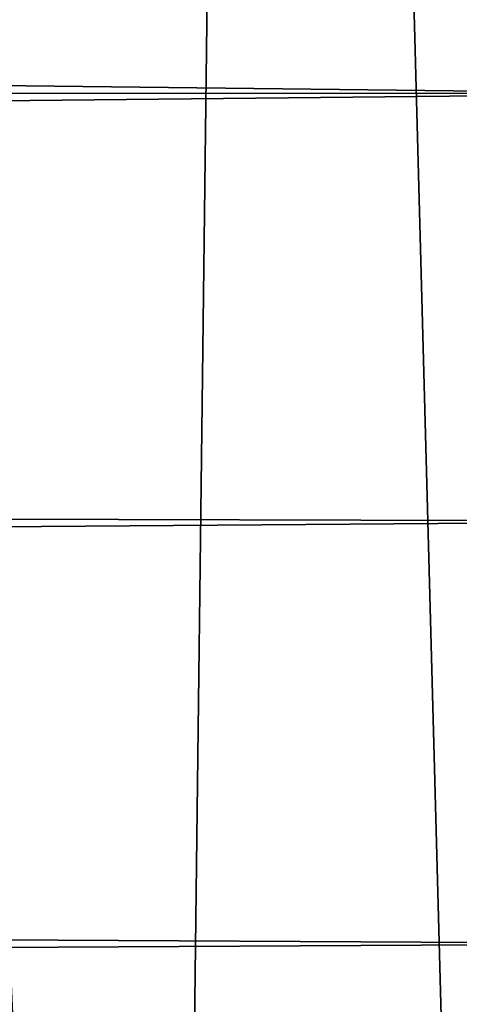
# Model space of a CAD drawing. Extents: x -16456 to -13126, y -7787 to -6576.
# Drawn here: x -13220 to -13193, y -7278 to -7217 of the extents above; entities that cross this region are included whole.
import ezdxf

# ---------------------------------------------------------------- set-up
doc = ezdxf.new("R2010")
doc.units = 0
doc.header["$MEASUREMENT"] = 0

msp = doc.modelspace()

# ---------------------------------------------------------------- linework, layer by layer
for points in [[(-13238.099609, -6886.009766, 3977.629883), (-13211.400391, -7474.629883, 3991.830078), (-13249.900391, -7477.870117, 3971.330078)], [(-13204.200195, -6889.169922, 3995.679932), (-13211.400391, -7474.629883, 3991.830078), (-13238.099609, -6886.009766, 3977.629883)], [(-13204.200195, -6889.169922, 3995.679932), (-13188.5, -7472.009766, 4004.030029), (-13211.400391, -7474.629883, 3991.830078)], [(-13166.799805, -6894.02002, 4015.590088), (-13188.5, -7472.009766, 4004.030029), (-13204.200195, -6889.169922, 3995.679932)], [(-13177.299805, -7221.600098, 4374.950195), (-13177.299805, -7194.899902, 4376.859863), (-15190, -7198.990234, 4376.689941)], [(-13177.299805, -7221.600098, 4374.950195), (-15190, -7198.990234, 4376.689941), (-15191.299805, -7220.359863, 4375.080078)], [(-13177.299805, -7221.600098, 4374.950195), (-15191.299805, -7220.359863, 4375.080078), (-15193.700195, -7241.950195, 4372.180176)], [(-13177.299805, -7248.100098, 4371.140137), (-13177.299805, -7221.600098, 4374.950195), (-15193.700195, -7241.950195, 4372.180176)], [(-13177.299805, -7248.100098, 4371.140137), (-15193.700195, -7241.950195, 4372.180176), (-15197.200195, -7263.660156, 4367.930176)], [(-13177.299805, -7274.259766, 4365.450195), (-13177.299805, -7248.100098, 4371.140137), (-15197.200195, -7263.660156, 4367.930176)], [(-13177.299805, -7274.259766, 4365.450195), (-15197.200195, -7263.660156, 4367.930176), (-15201.700195, -7285.399902, 4362.330078)], [(-13177.299805, -7299.950195, 4357.899902), (-13177.299805, -7274.259766, 4365.450195), (-15201.700195, -7285.399902, 4362.330078)]]:
    msp.add_3dface(points)

doc.saveas('drawing.dxf')
